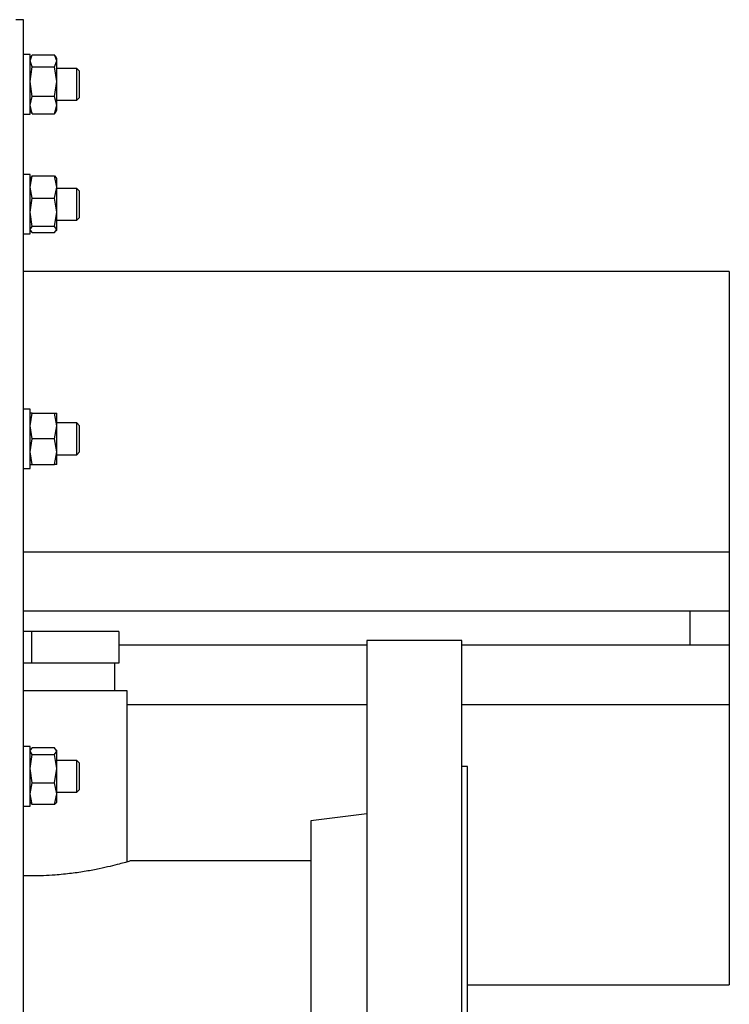
# Model space of a CAD drawing. Extents: x 0.5 to 33.5, y 0.5 to 21.5.
# Drawn here: x 18.6 to 19, y 19 to 19.6 of the extents above; entities that cross this region are included whole.
import ezdxf

# ---------------------------------------------------------------- set-up
doc = ezdxf.new("R2010")
doc.units = 0
doc.header["$MEASUREMENT"] = 0
doc.layers.get('0').update_dxf_attribs({"linetype": 'CONTINUOUS'})

msp = doc.modelspace()

# ---------------------------------------------------------------- linework, layer by layer
at = {"color": 7, "linetype": 'Continuous'}
for p, q in [((18.57103, 19.57803), (18.56611, 19.57803)), ((18.57103, 18.8883), (18.57103, 19.57803)), ((18.57497, 19.55634), (18.57103, 19.55634)), ((18.57497, 19.51943), (18.57497, 19.55634)), ((18.57497, 19.5525), (18.5764, 19.55625)), ((18.5759, 19.5555), (18.57497, 19.55388)), ((18.5764, 19.55625), (18.59027, 19.55625)), ((18.5917, 19.5525), (18.59027, 19.55625)), ((18.5917, 19.55388), (18.59077, 19.5555)), ((18.5917, 19.5525), (18.5917, 19.55388)), ((18.5764, 19.54874), (18.57497, 19.5525)), ((18.57497, 19.53956), (18.5764, 19.54874)), ((18.5764, 19.54874), (18.59027, 19.54874)), ((18.59027, 19.54874), (18.5917, 19.5525)), ((18.5917, 19.53956), (18.59027, 19.54874)), ((18.5917, 19.53956), (18.5917, 19.5525)), ((18.60403, 19.54773), (18.5917, 19.54773)), ((18.60573, 19.54603), (18.60403, 19.54773)), ((18.60403, 19.53892), (18.60403, 19.54773)), ((18.60573, 19.53874), (18.60573, 19.54603)), ((18.5764, 19.53037), (18.57497, 19.53956)), ((18.59027, 19.53037), (18.5917, 19.53956)), ((18.5917, 19.52495), (18.5917, 19.53956)), ((18.60403, 19.52804), (18.60403, 19.53892)), ((18.60573, 19.52974), (18.60573, 19.53874)), ((18.57497, 19.52495), (18.5764, 19.53037)), ((18.59027, 19.53037), (18.5764, 19.53037)), ((18.5917, 19.52495), (18.59027, 19.53037)), ((18.60403, 19.52804), (18.60573, 19.52974)), ((18.5764, 19.51952), (18.57497, 19.52495)), ((18.59027, 19.51952), (18.5917, 19.52495)), ((18.5917, 19.52804), (18.60403, 19.52804)), ((18.5917, 19.52189), (18.5917, 19.52495)), ((18.57103, 19.51943), (18.57497, 19.51943)), ((18.57497, 19.52189), (18.5759, 19.52027)), ((18.57607, 19.52037), (18.5764, 19.51952)), ((18.5764, 19.51952), (18.59027, 19.51952)), ((18.5906, 19.52037), (18.59027, 19.51952)), ((18.59077, 19.52027), (18.5917, 19.52189)), ((18.57497, 19.4819), (18.57103, 19.4819)), ((18.57497, 19.481), (18.57497, 19.4819)), ((18.57497, 19.47415), (18.5764, 19.48101)), ((18.57497, 19.44499), (18.57497, 19.481)), ((18.5764, 19.48101), (18.57549, 19.4798)), ((18.5764, 19.48101), (18.59027, 19.48101)), ((18.5917, 19.47415), (18.59027, 19.48101)), ((18.59027, 19.48101), (18.59118, 19.4798)), ((18.57525, 19.47994), (18.57497, 19.47944)), ((18.5917, 19.47944), (18.59141, 19.47994)), ((18.5917, 19.47415), (18.5917, 19.47944)), ((18.5764, 19.46729), (18.57497, 19.47415)), ((18.59027, 19.46729), (18.5917, 19.47415)), ((18.5917, 19.45851), (18.5917, 19.47415)), ((18.60403, 19.47329), (18.5917, 19.47329)), ((18.60573, 19.47159), (18.60403, 19.47329)), ((18.60403, 19.46041), (18.60403, 19.47329)), ((18.60573, 19.46093), (18.60573, 19.47159)), ((18.57497, 19.45851), (18.5764, 19.46729)), ((18.5764, 19.46729), (18.59027, 19.46729)), ((18.5917, 19.45851), (18.59027, 19.46729)), ((18.5764, 19.44972), (18.57497, 19.45851)), ((18.59027, 19.44972), (18.5917, 19.45851)), ((18.5917, 19.4478), (18.5917, 19.45851)), ((18.60403, 19.45361), (18.60403, 19.46041)), ((18.60573, 19.4553), (18.60573, 19.46093)), ((18.5917, 19.45361), (18.60403, 19.45361)), ((18.60403, 19.45361), (18.60573, 19.4553)), ((18.57103, 19.44499), (18.57497, 19.44499)), ((18.57497, 19.4478), (18.5764, 19.44972)), ((18.57497, 19.44745), (18.57525, 19.44696)), ((18.5764, 19.44588), (18.57549, 19.4471)), ((18.59027, 19.44972), (18.5764, 19.44972)), ((18.5764, 19.44588), (18.59027, 19.44588)), ((18.5917, 19.4478), (18.59027, 19.44972)), ((18.59027, 19.44588), (18.5917, 19.4478)), ((18.59141, 19.44696), (18.5917, 19.44745)), ((18.5917, 19.44745), (18.5917, 19.4478)), ((19.00902, 19.42178), (18.57103, 19.42178)), ((19.00902, 19.42178), (19.00902, 19.24769)), ((18.57497, 19.33628), (18.57103, 19.33628)), ((18.57497, 19.29937), (18.57497, 19.33628)), ((18.57497, 19.32582), (18.5764, 19.33382)), ((18.5764, 19.33382), (18.57497, 19.33382)), ((18.5764, 19.33382), (18.59027, 19.33382)), ((18.5917, 19.32582), (18.59027, 19.33382)), ((18.59027, 19.33382), (18.5917, 19.33382)), ((18.5917, 19.32582), (18.5917, 19.33382)), ((18.60403, 19.32767), (18.5917, 19.32767)), ((18.60573, 19.32597), (18.60403, 19.32767)), ((18.60403, 19.32274), (18.60403, 19.32767)), ((18.5764, 19.31782), (18.57497, 19.32582)), ((18.59027, 19.31782), (18.5917, 19.32582)), ((18.5917, 19.30983), (18.5917, 19.32582)), ((18.60403, 19.30798), (18.60403, 19.32274)), ((18.60573, 19.3219), (18.60573, 19.32597)), ((18.60573, 19.30968), (18.60573, 19.3219)), ((18.57497, 19.30983), (18.5764, 19.31782)), ((18.59027, 19.31782), (18.5764, 19.31782)), ((18.5917, 19.30983), (18.59027, 19.31782)), ((18.5764, 19.30183), (18.57497, 19.30983)), ((18.59027, 19.30183), (18.5917, 19.30983)), ((18.5917, 19.30183), (18.5917, 19.30983)), ((18.60403, 19.30798), (18.60573, 19.30968)), ((18.5917, 19.30798), (18.60403, 19.30798)), ((18.57103, 19.29937), (18.57497, 19.29937)), ((18.57497, 19.30183), (18.5764, 19.30183)), ((18.5764, 19.30183), (18.59027, 19.30183)), ((18.5917, 19.30183), (18.59027, 19.30183)), ((18.57103, 19.24769), (19.00902, 19.24769)), ((19.00902, 19.24769), (19.00902, 19.21078)), ((18.98442, 19.21078), (18.57103, 19.21078)), ((18.98442, 19.21078), (18.98442, 19.18986)), ((19.00902, 19.21078), (18.98442, 19.21078)), ((19.00902, 19.21078), (19.00902, 19.18986)), ((18.57595, 19.19829), (18.57103, 19.19829)), ((18.57595, 19.19829), (18.57595, 19.1786)), ((18.63009, 19.19829), (18.57595, 19.19829)), ((18.63009, 19.19829), (18.63009, 19.1786)), ((18.63009, 19.18986), (18.78412, 19.18986)), ((18.84293, 19.19253), (18.78412, 19.19253)), ((18.78412, 19.19253), (18.78412, 18.50503)), ((18.84293, 18.50503), (18.84293, 19.19253)), ((18.84293, 19.18986), (18.98442, 19.18986)), ((18.98442, 19.18986), (19.00902, 19.18986)), ((19.00902, 19.18986), (19.00902, 19.15295)), ((18.57595, 19.1786), (18.57103, 19.1786)), ((18.63009, 19.1786), (18.57595, 19.1786)), ((18.62763, 19.16138), (18.62763, 19.1786)), ((18.63538, 19.16138), (18.57103, 19.16138)), ((18.63538, 19.05523), (18.63538, 19.16138)), ((18.63538, 19.15295), (18.78412, 19.15295)), ((18.84293, 19.15295), (19.00902, 19.15295)), ((19.00902, 19.15295), (19.00902, 18.97886)), ((18.57497, 19.12679), (18.57103, 19.12679)), ((18.57497, 19.12195), (18.57497, 19.12679)), ((18.57551, 19.12471), (18.5764, 19.12594)), ((18.59027, 19.12594), (18.5764, 19.12594)), ((18.5917, 19.12395), (18.59027, 19.12594)), ((18.57527, 19.12485), (18.57497, 19.12432)), ((18.5764, 19.12196), (18.57497, 19.12395)), ((18.57497, 19.11316), (18.5764, 19.12196)), ((18.57497, 19.08988), (18.57497, 19.12195)), ((18.5764, 19.12196), (18.59027, 19.12196)), ((18.59027, 19.12196), (18.5917, 19.12395)), ((18.5917, 19.11316), (18.59027, 19.12196)), ((18.5917, 19.12432), (18.5914, 19.12485)), ((18.5917, 19.12395), (18.5917, 19.12432)), ((18.5917, 19.11316), (18.5917, 19.12395)), ((18.60403, 19.11817), (18.5917, 19.11817)), ((18.60573, 19.11647), (18.60403, 19.11817)), ((18.60403, 19.10169), (18.60403, 19.11817)), ((18.60573, 19.10284), (18.60573, 19.11647)), ((18.84662, 19.1144), (18.84293, 19.1144)), ((18.84662, 18.58315), (18.84662, 19.1144)), ((18.5764, 19.10435), (18.57497, 19.11316)), ((18.59027, 19.10435), (18.5917, 19.11316)), ((18.5917, 19.09754), (18.5917, 19.11316)), ((18.57497, 19.09754), (18.5764, 19.10435)), ((18.5764, 19.10435), (18.59027, 19.10435)), ((18.5917, 19.09754), (18.59027, 19.10435)), ((18.60403, 19.09849), (18.60403, 19.10169)), ((18.60573, 19.10019), (18.60573, 19.10284)), ((18.5764, 19.09072), (18.57497, 19.09754)), ((18.59027, 19.09072), (18.5917, 19.09754)), ((18.5917, 19.09849), (18.60403, 19.09849)), ((18.5917, 19.09234), (18.5917, 19.09754)), ((18.60403, 19.09849), (18.60573, 19.10019)), ((18.57103, 19.08988), (18.57497, 19.08988)), ((18.57497, 19.09234), (18.57527, 19.09181)), ((18.57551, 19.09195), (18.5764, 19.09072)), ((18.59027, 19.09072), (18.5764, 19.09072)), ((18.59115, 19.09195), (18.59027, 19.09072)), ((18.5914, 19.09181), (18.5917, 19.09234)), ((18.78412, 19.085), (18.74918, 19.08071)), ((18.74918, 19.08071), (18.74918, 18.88823)), ((18.74918, 19.05584), (18.63747, 19.05584)), ((18.57595, 19.04649), (18.57103, 19.04662)), ((18.84662, 18.97886), (19.00902, 18.97886))]:
    msp.add_line(p, q, dxfattribs=at)
msp.add_open_spline([(18.63747, 19.05584), (18.63731, 19.05579), (18.63699, 19.0557), (18.63444, 19.05495), (18.63043, 19.05384), (18.62494, 19.05244), (18.61805, 19.05088), (18.60994, 19.04933), (18.60069, 19.04796), (18.59169, 19.04706), (18.58333, 19.04657), (18.57842, 19.04652), (18.57595, 19.04649)], degree=3, knots=[0, 0, 0, 0, 0.1027049, 0.2084672, 0.3111488, 0.4166771, 0.5219806, 0.6302059, 0.7376727, 0.8484229, 0.9236185, 1, 1, 1, 1], dxfattribs=at)

doc.saveas('drawing.dxf')
